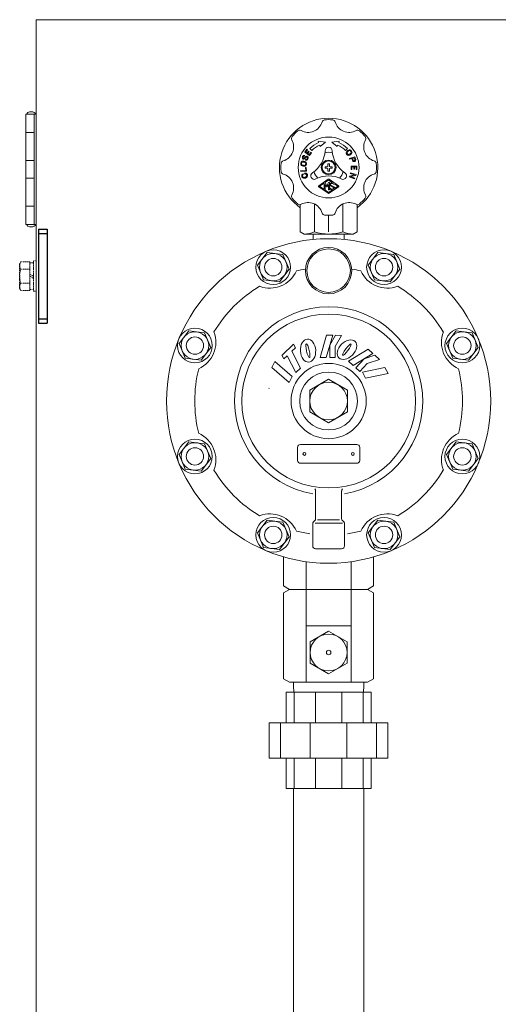
# Model space of a CAD drawing. Units: millimetres. Extents: x -8605 to 8297, y 2950 to 11015.
# Drawn here: x 1227 to 1557, y 4881 to 5561 of the extents above; entities that cross this region are included whole.
import ezdxf

# ---------------------------------------------------------------- set-up
doc = ezdxf.new("R2010")
doc.units = ezdxf.units.MM
doc.linetypes.add('DIVIDE', pattern=[1.25, 0.5, -0.25, 0, -0.25, 0, -0.25])
doc.linetypes.add('実線', pattern=[0])
for name, color, linetype in [('GR10101_01', 7, 'Continuous'), ('LAY-1', 7, 'Continuous'), ('NoLayerName_001', 7, 'Continuous')]:
    doc.layers.add(name, color=color, linetype=linetype)
doc.layers.add('GR1_01', color=3, linetype='実線', lineweight=50)

msp = doc.modelspace()

# ---------------------------------------------------------------- linework, layer by layer
at = {"color": 3, "linetype": 'Continuous', "lineweight": 9}
for p, q in [((1410.6, 5096.79), (1469.49, 5096.79)), ((1410.6, 5096.79), (1410.6, 5075.79)), ((1416.23, 5096.79), (1416.23, 5075.79)), ((1430.95, 5096.79), (1430.95, 5075.79)), ((1449.14, 5096.79), (1449.14, 5075.79)), ((1463.86, 5096.79), (1463.86, 5075.79)), ((1469.49, 5096.79), (1469.49, 5075.79)), ((1481.05, 5075.79), (1399.04, 5075.79)), ((1399.04, 5075.79), (1399.04, 5051.29)), ((1406.87, 5075.79), (1406.87, 5051.29)), ((1427.37, 5075.79), (1427.37, 5051.29)), ((1452.72, 5075.79), (1452.72, 5051.29)), ((1473.22, 5075.79), (1473.22, 5051.29)), ((1481.05, 5075.79), (1481.05, 5051.29)), ((1481.05, 5051.29), (1399.04, 5051.29)), ((1410.6, 5051.29), (1410.6, 5030.29)), ((1416.23, 5051.29), (1416.23, 5030.29)), ((1430.95, 5051.29), (1430.95, 5030.29)), ((1449.14, 5051.29), (1449.14, 5030.29)), ((1463.86, 5051.29), (1463.86, 5030.29)), ((1469.49, 5051.29), (1469.49, 5030.29)), ((1410.6, 5030.29), (1469.49, 5030.29))]:
    msp.add_line(p, q, dxfattribs=at)
at = {"layer": 'GR10101_01', "color": 6, "linetype": 'Continuous', "lineweight": 9}
msp.add_arc((1440.04, 5459.08), 34, 305.26439, 234.73561, dxfattribs=at)
at = {"layer": 'GR1_01', "color": 1, "linetype": 'Continuous', "lineweight": 13}
for p, q in [((1652.13, 5561.08), (1238.04, 5561.08)), ((1238.04, 4639.48), (1238.04, 5561.08)), ((1230.74, 5495.78), (1230.74, 5483.28)), ((1236.54, 5495.78), (1230.74, 5495.78)), ((1236.54, 5495.78), (1238.04, 5495.78)), ((1236.54, 5419.78), (1236.54, 5495.78)), ((1230.74, 5483.28), (1230.74, 5463.78)), ((1230.74, 5483.28), (1236.22, 5483.28)), ((1230.74, 5483.28), (1236.54, 5483.28)), ((1230.74, 5463.78), (1230.74, 5451.78)), ((1236.22, 5463.78), (1230.74, 5463.78)), ((1236.54, 5463.78), (1230.74, 5463.78)), ((1230.74, 5451.78), (1230.74, 5432.28)), ((1236.22, 5451.78), (1230.74, 5451.78)), ((1236.54, 5451.78), (1230.74, 5451.78)), ((1230.74, 5432.28), (1230.74, 5419.78)), ((1230.74, 5432.28), (1236.22, 5432.28)), ((1230.74, 5432.28), (1236.54, 5432.28)), ((1236.54, 5419.78), (1230.74, 5419.78)), ((1236.54, 5419.78), (1238.04, 5419.78))]:
    msp.add_line(p, q, dxfattribs=at)
at = {"layer": 'GR1_01', "color": 6, "linetype": 'Continuous', "lineweight": 9}
for p, q in [((1425.03, 5471.59), (1423.56, 5469.57)), ((1424.26, 5469.68), (1425.44, 5471.3)), ((1425.44, 5471.3), (1425.03, 5471.59)), ((1426.96, 5472.16), (1428.38, 5470.74)), ((1437.91, 5476.45), (1432.74, 5477.16)), ((1432.74, 5477.16), (1433.11, 5476.23)), ((1433.86, 5474.37), (1434.24, 5473.45)), ((1434.24, 5473.45), (1437.91, 5476.45)), ((1447.35, 5477.16), (1442.18, 5476.45)), ((1442.18, 5476.45), (1445.85, 5473.45)), ((1445.85, 5473.45), (1446.23, 5474.37)), ((1446.97, 5476.23), (1447.35, 5477.16)), ((1451.71, 5470.74), (1453.13, 5472.16)), ((1421.88, 5466.18), (1422.07, 5466.64)), ((1422.54, 5466.46), (1422.38, 5466.08)), ((1423.19, 5465.53), (1424.29, 5466.62)), ((1423.54, 5467.33), (1423.35, 5466.87)), ((1424.5, 5466.13), (1423.43, 5465.06)), ((1423.56, 5469.57), (1426.8, 5467.22)), ((1423.97, 5464.14), (1424.15, 5464.6)), ((1424.15, 5464.6), (1424.25, 5464.57)), ((1425.15, 5469.03), (1424.26, 5469.68)), ((1426.15, 5470.41), (1425.15, 5469.03)), ((1425.16, 5464.95), (1425.4, 5465.53)), ((1425.56, 5468.74), (1426.56, 5470.11)), ((1426.69, 5467.91), (1425.56, 5468.74)), ((1425.81, 5465.22), (1425.62, 5464.76)), ((1426.56, 5470.11), (1426.15, 5470.41)), ((1427.86, 5469.53), (1426.69, 5467.91)), ((1426.8, 5467.22), (1428.27, 5469.24)), ((1428.27, 5469.24), (1427.86, 5469.53)), ((1428.26, 5469.24), (1428.27, 5469.24)), ((1452.68, 5468.05), (1452.48, 5468.32)), ((1452.95, 5468.54), (1453.03, 5468.42)), ((1458.17, 5466.42), (1454.36, 5465.21)), ((1454.36, 5465.21), (1454.51, 5464.73)), ((1454.51, 5464.73), (1456.03, 5465.22)), ((1455.46, 5470.19), (1455.38, 5470.3)), ((1455.72, 5470.67), (1455.92, 5470.4)), ((1456.03, 5465.22), (1456.49, 5463.79)), ((1456.51, 5465.37), (1457.85, 5465.79)), ((1456.91, 5464.13), (1456.51, 5465.37)), ((1457.85, 5465.79), (1458.24, 5464.56)), ((1458.78, 5464.52), (1458.17, 5466.42)), ((1420.78, 5462.13), (1420.73, 5461.79)), ((1421.26, 5461.95), (1421.24, 5461.82)), ((1424.06, 5464.1), (1423.97, 5464.14)), ((1424.47, 5459.15), (1423.97, 5459.11)), ((1423.97, 5459.11), (1424.17, 5457.01)), ((1424.21, 5461.37), (1424.23, 5461.51)), ((1424.71, 5456.56), (1424.47, 5459.15)), ((1424.69, 5461.2), (1424.74, 5461.53)), ((1439.04, 5459.58), (1437.54, 5459.58)), ((1437.54, 5459.58), (1437.54, 5458.58)), ((1437.54, 5458.58), (1439.04, 5458.58)), ((1440.54, 5461.58), (1439.54, 5461.58)), ((1439.54, 5461.58), (1439.54, 5460.08)), ((1439.54, 5458.08), (1439.54, 5456.58)), ((1440.54, 5460.08), (1440.54, 5461.58)), ((1440.54, 5456.58), (1440.54, 5458.08)), ((1442.54, 5459.58), (1441.04, 5459.58)), ((1441.04, 5458.58), (1442.54, 5458.58)), ((1442.54, 5458.58), (1442.54, 5459.58)), ((1455.54, 5460.06), (1459.54, 5460.08)), ((1455.55, 5457.56), (1455.54, 5460.06)), ((1456.05, 5457.56), (1455.55, 5457.56)), ((1457.44, 5459.57), (1456.04, 5459.56)), ((1456.04, 5459.56), (1456.05, 5457.56)), ((1457.45, 5457.87), (1457.44, 5459.57)), ((1457.95, 5457.87), (1457.45, 5457.87)), ((1457.75, 5463.14), (1458.13, 5463.26)), ((1459.04, 5459.58), (1457.94, 5459.57)), ((1457.94, 5459.57), (1457.95, 5457.87)), ((1459.05, 5457.58), (1459.04, 5459.58)), ((1459.55, 5457.58), (1459.05, 5457.58)), ((1459.54, 5460.08), (1459.55, 5457.58)), ((1424.17, 5457.01), (1420.68, 5456.69)), ((1420.68, 5456.69), (1420.73, 5456.2)), ((1420.73, 5456.2), (1424.71, 5456.56)), ((1421.61, 5452.7), (1421.57, 5452.82)), ((1422.05, 5452.98), (1422.08, 5452.9)), ((1422.41, 5454.69), (1422.61, 5454.13)), ((1423.34, 5455.07), (1423.48, 5455.12)), ((1423.52, 5454.55), (1423.34, 5455.07)), ((1423.71, 5454.61), (1423.52, 5454.55)), ((1424.91, 5453.87), (1424.85, 5454.06)), ((1425.32, 5454.22), (1425.4, 5454.01)), ((1439.77, 5450.89), (1433.17, 5446.49)), ((1439.54, 5456.58), (1440.54, 5456.58)), ((1446.92, 5446.49), (1440.32, 5450.89)), ((1454.39, 5453.13), (1454.21, 5452.61)), ((1454.21, 5452.61), (1457.99, 5451.31)), ((1457.98, 5453.96), (1454.39, 5453.13)), ((1455.19, 5455.45), (1455.03, 5454.97)), ((1455.03, 5454.97), (1457.98, 5453.96)), ((1458.97, 5454.15), (1455.19, 5455.45)), ((1455.2, 5452.8), (1458.79, 5453.63)), ((1458.16, 5451.78), (1455.2, 5452.8)), ((1457.99, 5451.31), (1458.16, 5451.78)), ((1458.79, 5453.63), (1458.97, 5454.15)), ((1433.17, 5445.66), (1439.77, 5441.26)), ((1433.63, 5446.08), (1436.99, 5448.32)), ((1436.99, 5443.83), (1433.63, 5446.08)), ((1436.99, 5448.32), (1436.99, 5443.83)), ((1440.04, 5450.35), (1437.45, 5448.63)), ((1437.45, 5448.63), (1437.57, 5448.63)), ((1437.57, 5448.63), (1438.79, 5446.43)), ((1438.52, 5445.7), (1437.59, 5447.35)), ((1437.59, 5447.35), (1437.59, 5443.58)), ((1439.07, 5445.7), (1438.52, 5445.7)), ((1438.79, 5446.43), (1440.02, 5448.63)), ((1439.99, 5447.35), (1439.07, 5445.7)), ((1439.99, 5443.58), (1439.99, 5447.35)), ((1440.02, 5448.63), (1440.59, 5448.63)), ((1442.65, 5448.62), (1440.04, 5450.35)), ((1440.32, 5441.26), (1446.92, 5445.66)), ((1440.59, 5448.63), (1440.59, 5443.58)), ((1440.67, 5444.58), (1441.19, 5444.87)), ((1443.35, 5445.22), (1441.27, 5446.42)), ((1441.57, 5446.93), (1443.65, 5445.74)), ((1444.24, 5447.56), (1443.73, 5447.28)), ((1444.13, 5444.52), (1446.46, 5446.08)), ((1446.46, 5446.08), (1444.24, 5447.56)), ((1437.59, 5443.58), (1437.38, 5443.58)), ((1437.38, 5443.58), (1440.04, 5441.8)), ((1440.59, 5443.58), (1439.99, 5443.58)), ((1440.04, 5441.8), (1442.65, 5443.53)), ((1440.04, 5414.59), (1440.04, 5426.08)), ((1425.67, 5413.08), (1454.41, 5413.08))]:
    msp.add_line(p, q, dxfattribs=at)
at = {"layer": 'GR1_01', "color": 6, "linetype": 'Continuous', "lineweight": 13}
for p, q in [((1420.41, 5414.59), (1420.41, 5433.41)), ((1430.23, 5433.9), (1430.23, 5414.59)), ((1449.86, 5414.59), (1449.86, 5433.9)), ((1459.67, 5433.41), (1459.67, 5414.59)), ((1423.04, 5413.08), (1420.41, 5414.59)), ((1457.04, 5413.08), (1423.04, 5413.08)), ((1429.29, 5413.08), (1429.29, 5409.35)), ((1450.79, 5409.35), (1450.79, 5413.08)), ((1459.67, 5414.59), (1457.04, 5413.08))]:
    msp.add_line(p, q, dxfattribs=at)
at = {"layer": 'GR1_01', "color": 4, "linetype": 'Continuous', "lineweight": 25}
for p, q in [((1239.64, 5416.58), (1239.64, 5351.58)), ((1239.64, 5416.58), (1245.64, 5416.58)), ((1239.64, 5413.58), (1245.64, 5413.58)), ((1245.64, 5416.58), (1245.64, 5351.58)), ((1239.64, 5354.58), (1245.64, 5354.58)), ((1239.64, 5351.58), (1245.64, 5351.58))]:
    msp.add_line(p, q, dxfattribs=at)
at = {"layer": 'GR1_01', "color": 1, "linetype": 'DIVIDE', "lineweight": 13}
for p, q in [((1227.3, 5393.89), (1226.54, 5392.58)), ((1226.54, 5392.58), (1226.54, 5375.58)), ((1227.3, 5393.89), (1233.54, 5393.89)), ((1233.54, 5393.89), (1233.54, 5374.26)), ((1233.54, 5393.28), (1236.04, 5393.28)), ((1233.54, 5374.88), (1233.54, 5393.28)), ((1236.04, 5394.58), (1238.04, 5394.58)), ((1236.04, 5373.58), (1236.04, 5394.58)), ((1236.04, 5393.28), (1236.04, 5374.88)), ((1238.04, 5394.58), (1238.04, 5373.58)), ((1227.3, 5388.98), (1233.54, 5388.98)), ((1233.54, 5385.52), (1236.04, 5384.08)), ((1233.54, 5384.08), (1236.04, 5382.63)), ((1227.3, 5379.17), (1233.54, 5379.17)), ((1226.54, 5375.58), (1227.3, 5374.26)), ((1227.3, 5374.26), (1233.54, 5374.26)), ((1236.04, 5374.88), (1233.54, 5374.88)), ((1238.04, 5373.58), (1236.04, 5373.58))]:
    msp.add_line(p, q, dxfattribs=at)
at = {"layer": 'GR1_01', "color": 6, "linetype": 'Continuous', "lineweight": 9}
for radius in [21, 5.1, 4.5]:
    msp.add_circle((1440.04, 5459.08), radius, dxfattribs=at)
for centre, radius, start, end in [((1437.42, 5489.96), 2, 94.84891, 164.06535), ((1440.04, 5459.08), 33, 85.15109, 94.84891), ((1442.67, 5489.96), 2, 15.93465, 85.15109), ((1420.06, 5482.77), 2, 60.93465, 130.15109), ((1425.89, 5493.26), 10, 240.93465, 344.06535), ((1454.2, 5493.26), 10, 195.93465, 299.06535), ((1460.03, 5482.77), 2, 49.84891, 119.06535), ((1405.86, 5473.23), 10, 285.93465, 29.06535), ((1416.35, 5479.06), 2, 139.84891, 209.06535), ((1440.04, 5459.08), 33, 130.15109, 139.84891), ((1440.04, 5459.08), 33, 40.15109, 49.84891), ((1474.23, 5473.23), 10, 150.93465, 254.06535), ((1463.74, 5479.06), 2, 330.93465, 40.15109), ((1440.04, 5459.08), 18.5, 112, 135), ((1440.04, 5459.08), 16.5, 112, 135), ((1440.04, 5470.52), 2.5, 2.55426, 177.44574), ((1440.04, 5459.08), 16.5, 45, 68), ((1440.04, 5459.08), 18.5, 45, 68), ((1454.51, 5469.79), 1.5, 36, 118.99527), ((1422.81, 5465.8), 1, 157.75, 247.75), ((1423.18, 5466.19), 1.2, 72.53019, 157.75), ((1422.85, 5465.89), 0.5, 157.75, 314.75), ((1422.79, 5465.7), 0.9, 247.75, 314.75), ((1423.18, 5466.19), 0.7, 75.96321, 157.75), ((1424.51, 5465.21), 1.2, 247.75, 337.75), ((1424.51, 5465.21), 0.7, 247.75, 337.75), ((1424.85, 5466.05), 0.8, 67.75, 134.75), ((1424.89, 5465.74), 0.55, 337.75, 134.75), ((1424.7, 5465.68), 1.2, 337.75, 67.75), ((1418.57, 5471.48), 19, 302.55426, 357.44574), ((1440.04, 5459.08), 10.5, 75.60707, 104.39293), ((1461.52, 5471.48), 19, 182.55426, 237.44574), ((1453.7, 5469.21), 1.5, 133.00473, 216), ((1456.49, 5466.21), 5.6, 118.99527, 133.00473), ((1453.9, 5468.93), 1.5, 216, 298.99527), ((1453.76, 5469.12), 1, 133.18076, 216), ((1453.84, 5469.01), 1, 216, 298.81924), ((1456.49, 5466.21), 5, 118.81924, 133.18076), ((1454.57, 5469.71), 1, 36, 118.81924), ((1451.91, 5472.52), 5, 298.81924, 313.18076), ((1451.91, 5472.52), 5.6, 298.99527, 313.00473), ((1454.65, 5469.6), 1, 313.18076, 36), ((1454.71, 5469.52), 1.5, 313.00473, 36), ((1457.57, 5464.34), 0.7, 197.66667, 17.66667), ((1457.82, 5464.21), 1, 287.66667, 17.66667), ((1440.04, 5459.08), 33, 175.15109, 184.84891), ((1409.16, 5461.7), 2, 105.93465, 175.15109), ((1422.22, 5461.57), 1.5, 171.5, 254.49527), ((1422.27, 5461.9), 1.5, 88.50473, 171.5), ((1422.23, 5461.67), 1, 171.5, 254.31924), ((1422.25, 5461.8), 1, 88.68076, 171.5), ((1423.31, 5465.52), 5.6, 254.49527, 268.50473), ((1423.31, 5465.52), 5, 254.31924, 268.68076), ((1422.16, 5457.81), 5, 74.31924, 88.68076), ((1422.16, 5457.81), 5.6, 74.49527, 88.50473), ((1423.21, 5461.42), 1.5, 268.50473, 351.5), ((1423.22, 5461.52), 1, 268.68076, 351.5), ((1423.24, 5461.66), 1, 351.5, 74.31924), ((1423.26, 5461.76), 1.5, 351.5, 74.49527), ((1439.04, 5460.08), 0.5, 270, 0), ((1439.04, 5458.08), 0.5, 0, 90), ((1441.04, 5460.08), 0.5, 180, 270), ((1441.04, 5458.08), 0.5, 90, 180), ((1457.44, 5464.09), 1, 197.66667, 287.66667), ((1470.93, 5461.7), 2, 4.84891, 74.06535), ((1440.04, 5459.08), 33, 355.15109, 4.84891), ((1409.16, 5456.46), 2, 184.84891, 254.06535), ((1405.86, 5444.92), 10, 330.93465, 74.06535), ((1422.99, 5453.31), 1.5, 112.82255, 199), ((1423.13, 5453.23), 1.6, 199, 273.53399), ((1422.9, 5453.28), 0.9, 109, 199), ((1423.02, 5453.22), 1, 199, 269.52878), ((1423.04, 5454.72), 2.5, 269.52878, 308.47122), ((1423.04, 5454.72), 3.1, 273.53399, 304.46601), ((1423.95, 5453.75), 1.45, 19, 109), ((1424, 5453.76), 0.9, 19, 109), ((1423.97, 5453.55), 1, 308.47122, 19), ((1423.88, 5453.49), 1.6, 304.46601, 19), ((1430.14, 5453.35), 2.5, 122.55426, 297.44574), ((1440.04, 5459.08), 10.5, 195.60707, 224.39293), ((1440.04, 5434.27), 19, 62.55426, 117.44574), ((1440.04, 5450.47), 0.5, 56.30993, 123.69007), ((1440.04, 5459.08), 10.5, 315.60707, 344.39293), ((1449.95, 5453.35), 2.5, 242.55426, 57.44574), ((1474.23, 5444.92), 10, 105.93465, 209.06535), ((1470.93, 5456.46), 2, 285.93465, 355.15109), ((1433.45, 5446.08), 0.5, 123.69007, 236.30993), ((1442.46, 5445.58), 2.05, 208.95502, 275.31483), ((1441.8, 5447.32), 1.05, 131.51917, 240), ((1442.46, 5446.58), 2.05, 84.68517, 131.51917), ((1442.46, 5445.58), 1.45, 208.95502, 311.51917), ((1441.8, 5447.32), 0.45, 131.51917, 240), ((1442.46, 5446.58), 1.45, 28.95502, 131.51917), ((1443.12, 5444.83), 0.45, 311.51917, 60), ((1443.12, 5444.83), 1.05, 342.94785, 60), ((1446.64, 5446.08), 0.5, 303.69007, 56.30993), ((1416.35, 5439.09), 2, 150.93465, 220.15109), ((1440.04, 5459.08), 33, 220.15109, 229.84891), ((1440.04, 5441.68), 0.5, 236.30993, 303.69007), ((1440.04, 5459.08), 33, 310.15109, 319.84891), ((1463.74, 5439.09), 2, 319.84891, 29.06535), ((1420.06, 5435.38), 2, 229.84891, 299.06535), ((1425.89, 5424.89), 10, 15.93465, 119.06535), ((1454.2, 5424.89), 10, 60.93465, 164.06535), ((1460.03, 5435.38), 2, 240.93465, 310.15109), ((1437.42, 5428.19), 2, 195.93465, 265.15109), ((1440.04, 5459.08), 33, 265.15109, 274.84891), ((1442.67, 5428.19), 2, 274.84891, 344.06535)]:
    msp.add_arc(centre, radius, start, end, dxfattribs=at)
at = {"layer": 'GR1_01', "color": 6, "linetype": 'Continuous', "lineweight": 13}
for centre, radius, start, end in [((1423.04, 5430.83), 17.76, 270, 293.86492), ((1440.04, 5445.56), 32.48, 252.41205, 287.58795), ((1457.04, 5430.83), 17.76, 246.13508, 270)]:
    msp.add_arc(centre, radius, start, end, dxfattribs=at)
at = {"layer": 'GR1_01', "color": 1, "linetype": 'DIVIDE', "lineweight": 13}
for centre, radius, start, end in [((1230.89, 5391.44), 4.34, 145.61575, 214.38425), ((1242.79, 5384.08), 16.24, 162.41205, 197.58795), ((1230.89, 5376.71), 4.34, 145.61575, 214.38425)]:
    msp.add_arc(centre, radius, start, end, dxfattribs=at)
at = {"layer": 'GR1_01', "color": 1, "linetype": 'Continuous', "lineweight": 13}
for centre, major_axis, start_param, end_param in [((1234.39, 5495.78), (-3, 0), 4.712389, 6.283185), ((1234.39, 5495.78), (3, 0), 0, 1.570796), ((1234.39, 5419.78), (-3, 0), 0, 1.570796), ((1234.39, 5419.78), (3, 0), 4.712389, 6.283185)]:
    msp.add_ellipse(centre, major_axis=major_axis, ratio=0.583333, start_param=start_param, end_param=end_param, dxfattribs=at)
at = {"layer": 'LAY-1', "color": 3, "linetype": 'Continuous', "lineweight": 9}
for p, q in [((1397.58, 5400.39), (1390.9, 5391.68)), ((1408.45, 5398.96), (1397.58, 5400.39)), ((1412.65, 5388.82), (1408.45, 5398.96)), ((1474.12, 5400.39), (1467.44, 5391.68)), ((1484.99, 5398.96), (1474.12, 5400.39)), ((1489.19, 5388.82), (1484.99, 5398.96)), ((1390.9, 5391.68), (1395.1, 5381.55)), ((1467.44, 5391.68), (1471.64, 5381.55)), ((1405.97, 5380.12), (1412.65, 5388.82)), ((1482.51, 5380.12), (1489.19, 5388.82)), ((1395.1, 5381.55), (1405.97, 5380.12)), ((1471.64, 5381.55), (1482.51, 5380.12)), ((1343.46, 5346.27), (1336.78, 5337.56)), ((1354.33, 5344.84), (1343.46, 5346.27)), ((1358.53, 5334.7), (1354.33, 5344.84)), ((1438.56, 5343.24), (1434.11, 5327.95)), ((1442.84, 5343.22), (1438.4, 5327.94)), ((1438.56, 5343.24), (1442.84, 5343.22)), ((1444.68, 5343.21), (1440.88, 5336.46)), ((1448.96, 5343.2), (1444.56, 5335.38)), ((1444.68, 5343.21), (1448.96, 5343.2)), ((1528.23, 5346.27), (1521.56, 5337.56)), ((1539.11, 5344.84), (1528.23, 5346.27)), ((1543.31, 5334.7), (1539.11, 5344.84)), ((1336.78, 5337.56), (1340.98, 5327.43)), ((1407.82, 5329.52), (1415.78, 5337.04)), ((1415.78, 5337.04), (1417.1, 5334.48)), ((1440.85, 5327.93), (1440.88, 5336.46)), ((1444.56, 5335.38), (1444.54, 5327.91)), ((1521.56, 5337.56), (1525.75, 5327.43)), ((1351.85, 5326), (1358.53, 5334.7)), ((1407.76, 5329.49), (1409.09, 5326.93)), ((1409.09, 5326.93), (1411.32, 5329.04)), ((1411.33, 5329.04), (1417.32, 5317.45)), ((1414.62, 5332.16), (1417.09, 5334.49)), ((1414.65, 5332.18), (1420.65, 5320.59)), ((1467.41, 5333.6), (1453.85, 5325.28)), ((1470.57, 5330.71), (1457.01, 5322.39)), ((1471.93, 5329.47), (1464.57, 5327.03)), ((1467.41, 5333.6), (1470.57, 5330.71)), ((1471.93, 5329.47), (1475.09, 5326.58)), ((1536.63, 5326), (1543.31, 5334.7)), ((1340.98, 5327.43), (1351.85, 5326)), ((1400.84, 5320.99), (1402.82, 5325.23)), ((1402.82, 5325.23), (1414.83, 5314.79)), ((1434.11, 5327.95), (1438.4, 5327.94)), ((1440.85, 5327.93), (1444.54, 5327.91)), ((1453.85, 5325.28), (1457.01, 5322.39)), ((1458.81, 5320.74), (1464.57, 5327.03)), ((1466.58, 5323.76), (1461.53, 5318.24)), ((1475.09, 5326.58), (1466.58, 5323.76)), ((1525.75, 5327.43), (1536.63, 5326)), ((1412.86, 5310.54), (1400.84, 5320.99)), ((1417.32, 5317.45), (1420.65, 5320.59)), ((1458.81, 5320.74), (1461.53, 5318.24)), ((1463.35, 5317.8), (1478.92, 5321.11)), ((1463.35, 5317.8), (1465.55, 5313.67)), ((1481.12, 5316.97), (1465.55, 5313.67)), ((1478.92, 5321.11), (1481.12, 5316.97)), ((1412.86, 5310.54), (1414.83, 5314.79)), ((1440.04, 5312.88), (1427.04, 5305.37)), ((1453.04, 5305.37), (1440.04, 5312.88)), ((1398.81, 5306.58), (1398.95, 5306.72)), ((1427.04, 5305.37), (1427.04, 5290.36)), ((1453.04, 5290.36), (1453.04, 5305.37)), ((1427.04, 5290.36), (1440.04, 5282.85)), ((1440.04, 5282.85), (1453.04, 5290.36)), ((1343.46, 5269.73), (1336.78, 5261.03)), ((1354.33, 5268.3), (1343.46, 5269.73)), ((1358.53, 5258.16), (1354.33, 5268.3)), ((1459.54, 5267.86), (1420.54, 5267.86)), ((1528.23, 5269.73), (1521.56, 5261.03)), ((1539.11, 5268.3), (1528.23, 5269.73)), ((1543.31, 5258.16), (1539.11, 5268.3)), ((1336.78, 5261.03), (1340.98, 5250.89)), ((1418.54, 5256.86), (1418.54, 5265.86)), ((1461.54, 5256.86), (1461.54, 5265.86)), ((1521.56, 5261.03), (1525.75, 5250.89)), ((1351.85, 5249.46), (1358.53, 5258.16)), ((1420.79, 5254.86), (1459.54, 5254.86)), ((1536.63, 5249.46), (1543.31, 5258.16)), ((1340.98, 5250.89), (1351.85, 5249.46)), ((1525.75, 5250.89), (1536.63, 5249.46)), ((1431.04, 5235.92), (1431.04, 5216.69)), ((1449.04, 5235.92), (1449.04, 5216.69)), ((1397.58, 5215.61), (1390.9, 5206.91)), ((1408.45, 5214.18), (1397.58, 5215.61)), ((1412.65, 5204.04), (1408.45, 5214.18)), ((1429.04, 5197.86), (1429.04, 5213.04)), ((1429.63, 5214.45), (1430.46, 5215.28)), ((1430.84, 5213.66), (1449.64, 5213.66)), ((1432.34, 5215.96), (1447.64, 5215.96)), ((1450.46, 5214.45), (1449.63, 5215.28)), ((1451.04, 5197.86), (1451.04, 5213.04)), ((1474.12, 5215.61), (1467.44, 5206.91)), ((1484.99, 5214.18), (1474.12, 5215.61)), ((1489.19, 5204.04), (1484.99, 5214.18)), ((1390.9, 5206.91), (1395.1, 5196.77)), ((1467.44, 5206.91), (1471.64, 5196.77)), ((1405.97, 5195.34), (1412.65, 5204.04)), ((1482.51, 5195.34), (1489.19, 5204.04)), ((1395.1, 5196.77), (1405.97, 5195.34)), ((1440.04, 5195.86), (1431.04, 5195.86)), ((1440.04, 5195.86), (1449.04, 5195.86)), ((1471.64, 5196.77), (1482.51, 5195.34)), ((1408.94, 5190.27), (1408.94, 5170.2)), ((1424.48, 5186.95), (1424.48, 5103.79)), ((1455.61, 5186.95), (1455.61, 5103.79)), ((1471.15, 5190.27), (1471.15, 5170.2)), ((1413.1, 5167.79), (1408.94, 5170.2)), ((1413.1, 5167.79), (1408.94, 5165.39)), ((1408.94, 5165.39), (1408.94, 5106.2)), ((1466.99, 5167.79), (1413.1, 5167.79)), ((1466.99, 5167.79), (1471.15, 5170.2)), ((1466.99, 5167.79), (1471.15, 5165.39)), ((1471.15, 5165.39), (1471.15, 5163.85)), ((1471.15, 5165.39), (1471.15, 5106.2)), ((1455.61, 5142.79), (1424.48, 5142.79)), ((1440.04, 5139), (1427.31, 5131.65)), ((1452.78, 5131.65), (1440.04, 5139)), ((1427.31, 5131.65), (1427.31, 5116.94)), ((1452.78, 5116.94), (1452.78, 5131.65)), ((1427.31, 5116.94), (1440.04, 5109.59)), ((1440.04, 5109.59), (1452.78, 5116.94)), ((1413.1, 5103.79), (1408.94, 5106.2)), ((1466.99, 5103.79), (1471.15, 5106.2)), ((1413.1, 5103.79), (1466.99, 5103.79)), ((1415.74, 5103.79), (1415.74, 5101.23)), ((1415.74, 5103.79), (1415.74, 5101.23)), ((1415.74, 5101.28), (1415.97, 5096.79)), ((1464.34, 5101.28), (1464.12, 5096.79)), ((1464.34, 5103.79), (1464.34, 5101.23))]:
    msp.add_line(p, q, dxfattribs=at)
for centre, radius in [((1440.04, 5297.86), 112), ((1440.04, 5387.86), 16), ((1401.78, 5390.25), 12), ((1401.78, 5390.25), 9.5), ((1440.04, 5387.86), 15), ((1478.31, 5390.25), 12), ((1478.31, 5390.25), 9.5), ((1401.78, 5390.25), 6), ((1478.31, 5390.25), 6), ((1440.04, 5297.86), 60), ((1347.66, 5336.13), 12), ((1347.66, 5336.13), 9.5), ((1347.66, 5336.13), 6), ((1532.43, 5336.13), 12), ((1532.43, 5336.13), 9.5), ((1532.43, 5336.13), 6), ((1440.04, 5297.86), 26), ((1440.04, 5297.86), 20), ((1440.04, 5297.86), 13), ((1347.66, 5259.6), 12), ((1347.66, 5259.6), 9.5), ((1532.43, 5259.6), 12), ((1532.43, 5259.6), 9.5), ((1347.66, 5259.6), 6), ((1423.29, 5261.36), 1), ((1456.79, 5261.36), 1), ((1532.43, 5259.6), 6), ((1401.78, 5205.48), 12), ((1401.78, 5205.48), 9.5), ((1478.31, 5205.48), 12), ((1478.31, 5205.48), 9.5), ((1401.78, 5205.48), 6), ((1478.31, 5205.48), 6), ((1440.04, 5124.29), 12.74), ((1440.04, 5124.29), 1.58)]:
    msp.add_circle(centre, radius, dxfattribs=at)
for centre, radius, start, end in [((1399.48, 5395.8), 20, 249.08178, 335.91822), ((1440.04, 5297.86), 92.5, 99.93637, 103.95365), ((1440.04, 5297.86), 92.5, 76.04635, 80.06363), ((1480.61, 5395.8), 20, 204.08178, 290.91822), ((1440.04, 5297.86), 92.5, 121.04635, 148.95365), ((1440.04, 5297.86), 92.5, 31.04635, 58.95365), ((1440.04, 5297.86), 65, 279.72178, 260.27822), ((1342.11, 5338.43), 20, 294.08178, 20.91822), ((1537.98, 5338.43), 20, 159.08178, 245.91822), ((1440.04, 5297.86), 92.5, 166.04635, 193.95365), ((1440.04, 5297.86), 92.5, 346.04635, 13.95365), ((1342.11, 5257.3), 20, 339.08178, 65.91822), ((1537.98, 5257.3), 20, 114.08178, 200.91822), ((1420.54, 5265.86), 2, 90, 180), ((1459.54, 5265.86), 2, 0, 90), ((1420.76, 5257.09), 2.23, 185.83694, 270.89598), ((1459.54, 5256.86), 2, 270, 0), ((1440.04, 5297.86), 92.5, 211.04635, 238.95365), ((1440.04, 5297.86), 92.5, 301.04635, 328.95365), ((1429.04, 5235.92), 2, 352.66427, 40.72276), ((1451.04, 5235.92), 2, 139.27724, 187.33573), ((1399.48, 5199.93), 20, 24.08178, 110.91822), ((1480.61, 5199.93), 20, 69.08178, 155.91822), ((1431.04, 5213.04), 2, 135, 180), ((1429.04, 5216.69), 2, 315, 0), ((1451.04, 5216.69), 2, 180, 225), ((1449.04, 5213.04), 2, 0, 45), ((1440.04, 5297.86), 92.5, 256.04635, 261.93146), ((1440.04, 5297.86), 92.5, 278.06854, 283.95365), ((1431.04, 5197.86), 2, 180, 270), ((1449.04, 5197.86), 2, 270, 0)]:
    msp.add_arc(centre, radius, start, end, dxfattribs=at)
for centre, major_axis, ratio in [((1425.8, 5332.64), (-0.47, 7.94), 0.66547), ((1425.72, 5332.57), (1.07, -4.78), 0.1875), ((1452.72, 5333.31), (5.62, 5.63), 0.66547), ((1452.62, 5333.32), (-2.86, -3.97), 0.1875)]:
    msp.add_ellipse(centre, major_axis=major_axis, ratio=ratio, dxfattribs=at)
at = {"layer": 'NoLayerName_001', "color": 3, "linetype": '実線', "lineweight": 9}
for p, q in [((1415.74, 5030.29), (1415.74, 4638.88)), ((1464.34, 5030.29), (1464.34, 4638.88))]:
    msp.add_line(p, q, dxfattribs=at)

doc.saveas('drawing.dxf')
